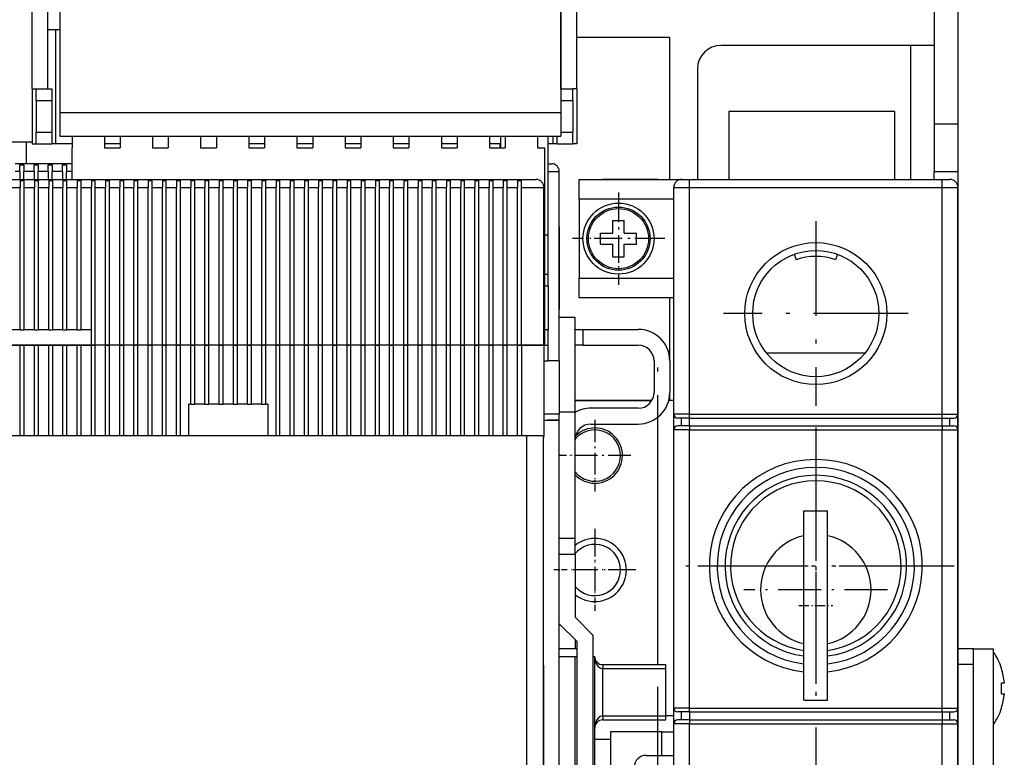
# Model space of a CAD drawing. Extents: x -980 to 865, y 303 to 1754.
# Drawn here: x -302 to -177, y 637 to 730 of the extents above; entities that cross this region are included whole.
import ezdxf

# ---------------------------------------------------------------- set-up
doc = ezdxf.new("R2010")
doc.units = 0
doc.linetypes.add('DASHDOT', pattern=[18.5, 12, -3, 0.5, -3])
doc.layers.get('0').update_dxf_attribs({"linetype": 'CONTINUOUS'})

msp = doc.modelspace()

# ---------------------------------------------------------------- linework, layer by layer
at = {"color": 7}
for p, q in [((-296.44, 750.25), (-296.44, 718.25)), ((-232.94, 750.25), (-232.94, 718.25)), ((-188.64, 726.75), (-212.64, 726.75)), ((-296.44, 718.25), (-232.94, 718.25)), ((-190.64, 718.35), (-211.64, 718.35)), ((-296.44, 715.25), (-232.94, 715.25)), ((-234.99, 688.75), (-234.99, 713.75)), ((-233.14, 686.75), (-233.14, 710.75)), ((-182.64, 710.75), (-182.64, 679.75)), ((-438.09, 709.75), (-238.09, 709.75)), ((-291.94, 688.75), (-291.94, 708.75)), ((-290.64, 688.75), (-290.64, 708.75)), ((-290.14, 688.75), (-290.14, 708.75)), ((-288.84, 688.75), (-288.84, 708.75)), ((-288.34, 688.75), (-288.34, 708.75)), ((-287.04, 688.75), (-287.04, 708.75)), ((-286.54, 688.75), (-286.54, 708.75)), ((-285.24, 688.75), (-285.24, 708.75)), ((-284.74, 688.75), (-284.74, 708.75)), ((-283.44, 688.75), (-283.44, 708.75)), ((-282.94, 688.75), (-282.94, 708.75)), ((-281.64, 688.75), (-281.64, 708.75)), ((-281.14, 688.75), (-281.14, 708.75)), ((-279.84, 688.75), (-279.84, 708.75)), ((-279.34, 688.75), (-279.34, 708.75)), ((-278.04, 688.75), (-278.04, 708.75)), ((-277.54, 688.75), (-277.54, 708.75)), ((-276.24, 688.75), (-276.24, 708.75)), ((-275.74, 688.75), (-275.74, 708.75)), ((-274.44, 688.75), (-274.44, 708.75)), ((-273.94, 688.75), (-273.94, 708.75)), ((-272.64, 688.75), (-272.64, 708.75)), ((-272.14, 688.75), (-272.14, 708.75)), ((-270.84, 688.75), (-270.84, 708.75)), ((-270.34, 688.75), (-270.34, 708.75)), ((-269.04, 688.75), (-269.04, 708.75)), ((-268.54, 688.75), (-268.54, 708.75)), ((-267.24, 688.75), (-267.24, 708.75)), ((-266.74, 688.75), (-266.74, 708.75)), ((-265.44, 688.75), (-265.44, 708.75)), ((-264.94, 688.75), (-264.94, 708.75)), ((-263.64, 688.75), (-263.64, 708.75)), ((-263.14, 688.75), (-263.14, 708.75)), ((-261.84, 688.75), (-261.84, 708.75)), ((-261.34, 688.75), (-261.34, 708.75)), ((-260.04, 688.75), (-260.04, 708.75)), ((-259.54, 688.75), (-259.54, 708.75)), ((-258.24, 688.75), (-258.24, 708.75)), ((-257.74, 688.75), (-257.74, 708.75)), ((-256.44, 688.75), (-256.44, 708.75)), ((-255.94, 688.75), (-255.94, 708.75)), ((-254.64, 688.75), (-254.64, 708.75)), ((-254.14, 688.75), (-254.14, 708.75)), ((-252.84, 688.75), (-252.84, 708.75)), ((-252.34, 688.75), (-252.34, 708.75)), ((-251.04, 688.75), (-251.04, 708.75)), ((-250.54, 688.75), (-250.54, 708.75)), ((-249.24, 688.75), (-249.24, 708.75)), ((-248.74, 688.75), (-248.74, 708.75)), ((-247.44, 688.75), (-247.44, 708.75)), ((-246.94, 688.75), (-246.94, 708.75)), ((-245.64, 688.75), (-245.64, 708.75)), ((-245.14, 688.75), (-245.14, 708.75)), ((-243.84, 688.75), (-243.84, 708.75)), ((-243.34, 688.75), (-243.34, 708.75)), ((-242.04, 688.75), (-242.04, 708.75)), ((-241.54, 688.75), (-241.54, 708.75)), ((-240.24, 688.75), (-240.24, 708.75)), ((-239.74, 688.75), (-239.74, 708.75)), ((-238.44, 688.75), (-238.44, 708.75)), ((-237.94, 688.75), (-237.94, 708.75)), ((-235.09, 688.75), (-235.09, 708.75)), ((-218.64, 680), (-218.64, 708.75)), ((-216.64, 709.75), (-184.64, 709.75)), ((-216.64, 708.75), (-184.64, 708.75)), ((-216.64, 680), (-216.64, 708.75)), ((-184.64, 680), (-184.64, 708.75)), ((-182.64, 680), (-182.64, 708.75)), ((-216.64, 680), (-184.64, 680)), ((-220.64, 648.25), (-220.64, 679.63)), ((-216.64, 679.5), (-184.64, 679.5)), ((-218.64, 642.75), (-218.64, 678)), ((-216.64, 678.5), (-184.64, 678.5)), ((-216.64, 642.75), (-216.64, 678)), ((-216.64, 678), (-184.64, 678)), ((-184.64, 642.75), (-184.64, 678)), ((-182.64, 642.75), (-182.64, 678)), ((-237.31, 677.25), (-438.98, 677.25)), ((-237.31, 677.25), (-237.31, 617.89)), ((-235.14, 617.98), (-235.14, 676.25)), ((-233.14, 471.25), (-233.14, 676.25)), ((-182.64, 676.75), (-182.64, 605.75)), ((-202.14, 643.75), (-202.14, 667.75)), ((-199.14, 643.75), (-199.14, 667.75)), ((-228.89, 652), (-228.89, 522)), ((-230.89, 522.83), (-230.89, 651.17)), ((-178.14, 493.25), (-178.14, 650.25)), ((-231.14, 541.25), (-231.14, 649.25)), ((-235.14, 648.2), (-235.14, 619.14)), ((-180.64, 507.25), (-180.64, 648.25)), ((-216.64, 642.75), (-184.64, 642.75)), ((-216.64, 642.25), (-184.64, 642.25)), ((-228.64, 551.75), (-228.64, 640.25)), ((-218.64, 606.25), (-218.64, 640.75)), ((-216.64, 641.25), (-184.64, 641.25)), ((-216.64, 606.25), (-216.64, 640.75)), ((-216.64, 640.75), (-184.64, 640.75)), ((-184.64, 606.25), (-184.64, 640.75)), ((-182.64, 606.25), (-182.64, 640.75))]:
    msp.add_line(p, q, dxfattribs=at)
at = {"color": 7, "ltscale": 0.437494}
for p, q in [((-185.64, 734.25), (-185.64, 716.75)), ((-182.64, 734.25), (-182.64, 716.75))]:
    msp.add_line(p, q, dxfattribs=at)
at = {"color": 7, "ltscale": 0.25}
for p, q in [((-299.94, 721.25), (-299.94, 731.25)), ((-297.94, 721.25), (-297.94, 731.25)), ((-232.94, 721.25), (-232.94, 731.25)), ((-230.94, 721.25), (-230.94, 731.25)), ((-230.64, 707.25), (-230.64, 697.25))]:
    msp.add_line(p, q, dxfattribs=at)
at = {"color": 7, "ltscale": 0.025}
for p, q in [((-297.94, 728.75), (-296.94, 728.75)), ((-233.44, 715.25), (-233.44, 714.25)), ((-218.64, 709.75), (-217.64, 709.75)), ((-217.64, 709.75), (-216.64, 709.75)), ((-216.64, 708.75), (-216.64, 709.75)), ((-184.64, 708.75), (-184.64, 709.75)), ((-184.64, 709.75), (-183.64, 709.75)), ((-233.14, 692.25), (-233.14, 693.25)), ((-218.64, 678.5), (-218.64, 679.5)), ((-217.64, 678.5), (-217.64, 679.5)), ((-216.64, 678.5), (-216.64, 679.5)), ((-184.64, 678.5), (-184.64, 679.5)), ((-183.64, 678.5), (-183.64, 679.5)), ((-182.64, 678.5), (-182.64, 679.5)), ((-235.14, 676.25), (-235.14, 677.25)), ((-218.64, 641.75), (-219.64, 641.75)), ((-218.64, 641.25), (-218.64, 642.25)), ((-217.64, 641.25), (-217.64, 642.25)), ((-216.64, 642.25), (-216.64, 641.25)), ((-184.64, 642.25), (-184.64, 641.25)), ((-183.64, 641.25), (-183.64, 642.25)), ((-182.64, 641.25), (-182.64, 642.25))]:
    msp.add_line(p, q, dxfattribs=at)
at = {"color": 7, "ltscale": 0.012498}
msp.add_line((-296.94, 728.75), (-296.44, 728.75), dxfattribs=at)
at = {"color": 7, "ltscale": 0.362502}
msp.add_line((-296.94, 714.25), (-296.94, 728.75), dxfattribs=at)
at = {"color": 7, "ltscale": 0.295004}
msp.add_line((-219.14, 727.75), (-230.94, 727.75), dxfattribs=at)
at = {"color": 7, "ltscale": 0.450005}
msp.add_line((-219.14, 709.75), (-219.14, 727.75), dxfattribs=at)
at = {"color": 7, "ltscale": 0.425005}
msp.add_line((-188.64, 726.75), (-188.64, 709.75), dxfattribs=at)
at = {"color": 7, "ltscale": 0.075}
for p, q in [((-185.64, 726.75), (-188.64, 726.75)), ((-232.94, 718.25), (-232.94, 715.25)), ((-182.64, 716.75), (-185.64, 716.75)), ((-185.64, 710.75), (-182.64, 710.75)), ((-233.14, 676.25), (-233.14, 679.25)), ((-182.64, 679.75), (-182.64, 676.75)), ((-202.14, 667.75), (-199.14, 667.75)), ((-202.14, 643.75), (-199.14, 643.75)), ((-220.14, 636.75), (-220.14, 639.75))]:
    msp.add_line(p, q, dxfattribs=at)
at = {"color": 7, "ltscale": 0.350005}
msp.add_line((-215.64, 723.75), (-215.64, 709.75), dxfattribs=at)
at = {"color": 7, "ltscale": 0.175002}
msp.add_line((-299.94, 721.25), (-299.94, 714.25), dxfattribs=at)
at = {"color": 7, "ltscale": 0.0125}
for p, q in [((-299.94, 721.25), (-299.44, 721.25)), ((-230.94, 721.25), (-231.44, 721.25)), ((-299.94, 714.25), (-299.44, 714.25)), ((-240.64, 713.75), (-240.64, 714.25)), ((-233.44, 714.25), (-233.94, 714.25)), ((-230.94, 714.25), (-231.44, 714.25)), ((-301.49, 711.62), (-300.99, 711.62)), ((-299.69, 711.62), (-299.19, 711.62)), ((-297.89, 711.62), (-297.39, 711.62)), ((-296.09, 711.62), (-295.59, 711.62)), ((-301.44, 709.62), (-300.94, 709.62)), ((-299.64, 709.62), (-299.14, 709.62)), ((-297.84, 709.62), (-297.34, 709.62)), ((-296.04, 709.62), (-295.54, 709.62)), ((-294.24, 709.62), (-293.74, 709.62)), ((-292.44, 709.62), (-291.94, 709.62)), ((-290.64, 709.62), (-290.14, 709.62)), ((-288.84, 709.62), (-288.34, 709.62)), ((-287.04, 709.62), (-286.54, 709.62)), ((-285.24, 709.62), (-284.74, 709.62)), ((-283.44, 709.62), (-282.94, 709.62)), ((-281.64, 709.62), (-281.14, 709.62)), ((-279.84, 709.62), (-279.34, 709.62)), ((-278.04, 709.62), (-277.54, 709.62)), ((-276.24, 709.62), (-275.74, 709.62)), ((-274.44, 709.62), (-273.94, 709.62)), ((-272.64, 709.62), (-272.14, 709.62)), ((-270.84, 709.62), (-270.34, 709.62)), ((-269.04, 709.62), (-268.54, 709.62)), ((-267.24, 709.62), (-266.74, 709.62)), ((-265.44, 709.62), (-264.94, 709.62)), ((-263.64, 709.62), (-263.14, 709.62)), ((-261.84, 709.62), (-261.34, 709.62)), ((-260.04, 709.62), (-259.54, 709.62)), ((-258.24, 709.62), (-257.74, 709.62)), ((-256.44, 709.62), (-255.94, 709.62)), ((-254.64, 709.62), (-254.14, 709.62)), ((-252.84, 709.62), (-252.34, 709.62)), ((-251.04, 709.62), (-250.54, 709.62)), ((-249.24, 709.62), (-248.74, 709.62)), ((-247.44, 709.62), (-246.94, 709.62)), ((-245.64, 709.62), (-245.14, 709.62)), ((-243.84, 709.62), (-243.34, 709.62)), ((-242.04, 709.62), (-241.54, 709.62)), ((-240.24, 709.62), (-239.74, 709.62)), ((-301.44, 690.69), (-300.94, 690.69)), ((-299.64, 690.69), (-299.14, 690.69)), ((-297.84, 690.69), (-297.34, 690.69)), ((-296.04, 690.69), (-295.54, 690.69)), ((-294.24, 690.69), (-293.74, 690.69)), ((-300.94, 688.75), (-301.44, 688.75)), ((-299.14, 688.75), (-299.64, 688.75)), ((-297.34, 688.75), (-297.84, 688.75)), ((-295.54, 688.75), (-296.04, 688.75)), ((-293.74, 688.75), (-294.24, 688.75)), ((-292.44, 688.75), (-291.94, 688.75)), ((-291.94, 688.75), (-292.44, 688.75)), ((-290.64, 688.75), (-290.14, 688.75)), ((-290.14, 688.75), (-290.64, 688.75)), ((-288.84, 688.75), (-288.34, 688.75)), ((-288.34, 688.75), (-288.84, 688.75)), ((-287.04, 688.75), (-286.54, 688.75)), ((-286.54, 688.75), (-287.04, 688.75)), ((-285.24, 688.75), (-284.74, 688.75)), ((-284.74, 688.75), (-285.24, 688.75)), ((-283.44, 688.75), (-282.94, 688.75)), ((-282.94, 688.75), (-283.44, 688.75)), ((-281.64, 688.75), (-281.14, 688.75)), ((-281.14, 688.75), (-281.64, 688.75)), ((-279.84, 688.75), (-279.34, 688.75)), ((-279.34, 688.75), (-279.84, 688.75)), ((-278.04, 688.75), (-277.54, 688.75)), ((-277.54, 688.75), (-278.04, 688.75)), ((-276.24, 688.75), (-275.74, 688.75)), ((-275.74, 688.75), (-276.24, 688.75)), ((-274.44, 688.75), (-273.94, 688.75)), ((-273.94, 688.75), (-274.44, 688.75)), ((-272.64, 688.75), (-272.14, 688.75)), ((-272.14, 688.75), (-272.64, 688.75)), ((-270.84, 688.75), (-270.34, 688.75)), ((-270.34, 688.75), (-270.84, 688.75)), ((-269.04, 688.75), (-268.54, 688.75)), ((-268.54, 688.75), (-269.04, 688.75)), ((-267.24, 688.75), (-266.74, 688.75)), ((-266.74, 688.75), (-267.24, 688.75)), ((-265.44, 688.75), (-264.94, 688.75)), ((-264.94, 688.75), (-265.44, 688.75)), ((-263.64, 688.75), (-263.14, 688.75)), ((-263.14, 688.75), (-263.64, 688.75)), ((-261.84, 688.75), (-261.34, 688.75)), ((-261.34, 688.75), (-261.84, 688.75)), ((-260.04, 688.75), (-259.54, 688.75)), ((-259.54, 688.75), (-260.04, 688.75)), ((-258.24, 688.75), (-257.74, 688.75)), ((-257.74, 688.75), (-258.24, 688.75)), ((-256.44, 688.75), (-255.94, 688.75)), ((-255.94, 688.75), (-256.44, 688.75)), ((-254.64, 688.75), (-254.14, 688.75)), ((-254.14, 688.75), (-254.64, 688.75)), ((-252.84, 688.75), (-252.34, 688.75)), ((-252.34, 688.75), (-252.84, 688.75)), ((-251.04, 688.75), (-250.54, 688.75)), ((-250.54, 688.75), (-251.04, 688.75)), ((-249.24, 688.75), (-248.74, 688.75)), ((-248.74, 688.75), (-249.24, 688.75)), ((-247.44, 688.75), (-246.94, 688.75)), ((-246.94, 688.75), (-247.44, 688.75)), ((-245.64, 688.75), (-245.14, 688.75)), ((-245.14, 688.75), (-245.64, 688.75)), ((-243.84, 688.75), (-243.34, 688.75)), ((-243.34, 688.75), (-243.84, 688.75)), ((-242.04, 688.75), (-241.54, 688.75)), ((-241.54, 688.75), (-242.04, 688.75)), ((-240.24, 688.75), (-239.74, 688.75)), ((-239.74, 688.75), (-240.24, 688.75)), ((-238.44, 688.75), (-237.94, 688.75)), ((-237.94, 688.75), (-238.44, 688.75)), ((-279.84, 681.25), (-279.34, 681.25)), ((-278.04, 681.25), (-277.54, 681.25)), ((-276.24, 681.25), (-275.74, 681.25)), ((-274.44, 681.25), (-273.94, 681.25)), ((-272.64, 681.25), (-272.14, 681.25)), ((-270.84, 681.25), (-270.34, 681.25)), ((-218.64, 679.5), (-218.64, 680)), ((-216.64, 679.5), (-216.64, 680)), ((-184.64, 679.5), (-184.64, 680)), ((-182.64, 679.5), (-182.64, 680)), ((-218.64, 678), (-218.64, 678.5)), ((-216.64, 678.5), (-216.64, 678)), ((-184.64, 678.5), (-184.64, 678)), ((-182.64, 678), (-182.64, 678.5)), ((-227.64, 648.25), (-227.64, 647.75)), ((-219.64, 647.75), (-219.64, 648.25)), ((-218.64, 642.25), (-218.64, 642.75)), ((-216.64, 642.25), (-216.64, 642.75)), ((-184.64, 642.25), (-184.64, 642.75)), ((-182.64, 642.25), (-182.64, 642.75)), ((-227.64, 641.75), (-227.64, 641.25)), ((-219.64, 641.25), (-219.64, 641.75)), ((-218.64, 640.75), (-218.64, 641.25)), ((-216.64, 641.25), (-216.64, 640.75)), ((-184.64, 641.25), (-184.64, 640.75)), ((-182.64, 640.75), (-182.64, 641.25))]:
    msp.add_line(p, q, dxfattribs=at)
at = {"color": 7, "ltscale": 0.0375}
for p, q in [((-299.44, 719.75), (-299.44, 721.25)), ((-297.44, 721.25), (-297.44, 719.75)), ((-232.94, 721.25), (-231.44, 721.25)), ((-231.44, 719.75), (-231.44, 721.25)), ((-232.94, 719.75), (-231.44, 719.75)), ((-299.44, 714.25), (-299.44, 715.75)), ((-297.44, 715.75), (-297.44, 714.25)), ((-260.29, 715.25), (-260.29, 713.75)), ((-258.29, 715.25), (-258.29, 713.75)), ((-254.19, 715.25), (-254.19, 713.75)), ((-252.19, 715.25), (-252.19, 713.75)), ((-248.09, 715.25), (-248.09, 713.75)), ((-246.09, 715.25), (-246.09, 713.75)), ((-241.99, 715.25), (-241.99, 713.75)), ((-240.54, 713.75), (-240.54, 715.25)), ((-239.99, 715.25), (-239.99, 713.75)), ((-235.89, 715.25), (-235.89, 713.75)), ((-232.94, 715.75), (-231.44, 715.75)), ((-231.44, 714.25), (-231.44, 715.75)), ((-234.54, 696.25), (-234.54, 697.75)), ((-233.14, 679.25), (-234.64, 679.25)), ((-216.64, 679.5), (-218.14, 679.5)), ((-184.64, 679.5), (-183.14, 679.5)), ((-216.64, 678.5), (-218.14, 678.5)), ((-184.64, 678.5), (-183.14, 678.5)), ((-216.64, 642.25), (-218.14, 642.25)), ((-184.64, 642.25), (-183.14, 642.25)), ((-216.64, 641.25), (-218.14, 641.25)), ((-184.64, 641.25), (-183.14, 641.25))]:
    msp.add_line(p, q, dxfattribs=at)
at = {"color": 7, "ltscale": 0.05}
for p, q in [((-299.44, 721.25), (-297.44, 721.25)), ((-299.44, 719.75), (-297.44, 719.75)), ((-299.44, 715.75), (-297.44, 715.75)), ((-299.44, 714.25), (-297.44, 714.25)), ((-288.79, 714.25), (-290.79, 714.25)), ((-290.79, 713.75), (-288.79, 713.75)), ((-284.69, 713.75), (-282.69, 713.75)), ((-278.59, 713.75), (-276.59, 713.75)), ((-270.49, 714.25), (-272.49, 714.25)), ((-272.49, 713.75), (-270.49, 713.75)), ((-264.39, 714.25), (-266.39, 714.25)), ((-266.39, 713.75), (-264.39, 713.75)), ((-258.29, 714.25), (-260.29, 714.25)), ((-260.29, 713.75), (-258.29, 713.75)), ((-252.19, 714.25), (-254.19, 714.25)), ((-254.19, 713.75), (-252.19, 713.75)), ((-246.09, 714.25), (-248.09, 714.25)), ((-248.09, 713.75), (-246.09, 713.75)), ((-241.99, 713.75), (-239.99, 713.75)), ((-233.44, 714.25), (-231.44, 714.25)), ((-238.09, 709.75), (-236.09, 709.75)), ((-218.64, 708.75), (-216.64, 708.75)), ((-184.64, 708.75), (-182.64, 708.75)), ((-234.54, 688.75), (-234.54, 690.75)), ((-230.14, 690.75), (-230.14, 688.75)), ((-234.54, 686.75), (-234.54, 688.75)), ((-231.14, 680.25), (-233.14, 680.25)), ((-216.64, 680), (-218.64, 680)), ((-184.64, 680), (-182.64, 680)), ((-216.64, 678), (-218.64, 678)), ((-184.64, 678), (-182.64, 678)), ((-231.14, 664.25), (-233.14, 664.25)), ((-231.14, 662.25), (-231.14, 664.25)), ((-233.14, 662.25), (-231.14, 662.25)), ((-180.64, 650.25), (-182.64, 650.25)), ((-180.64, 648.25), (-180.64, 650.25)), ((-231.14, 649.25), (-233.14, 649.25)), ((-180.64, 648.25), (-182.64, 648.25)), ((-216.64, 642.75), (-218.64, 642.75)), ((-184.64, 642.75), (-182.64, 642.75)), ((-216.64, 640.75), (-218.64, 640.75)), ((-184.64, 640.75), (-182.64, 640.75)), ((-222.14, 636.75), (-220.14, 636.75))]:
    msp.add_line(p, q, dxfattribs=at)
at = {"color": 7, "ltscale": 0.175}
for p, q in [((-230.94, 721.25), (-230.94, 714.25)), ((-220.64, 709.75), (-227.64, 709.75)), ((-230.14, 690.75), (-223.14, 690.75)), ((-230.14, 688.75), (-223.14, 688.75)), ((-226.64, 639.75), (-226.64, 632.75))]:
    msp.add_line(p, q, dxfattribs=at)
at = {"color": 7, "ltscale": 0.100002}
for p, q in [((-299.44, 719.75), (-299.44, 715.75)), ((-297.44, 719.75), (-297.44, 715.75)), ((-294.89, 709.75), (-294.89, 713.75))]:
    msp.add_line(p, q, dxfattribs=at)
at = {"color": 7, "ltscale": 0.1}
for p, q in [((-231.44, 719.75), (-231.44, 715.75)), ((-221.14, 686.75), (-221.14, 682.75)), ((-219.14, 686.75), (-219.14, 682.75)), ((-280.09, 677.25), (-280.09, 681.25)), ((-270.09, 681.25), (-270.09, 677.25))]:
    msp.add_line(p, q, dxfattribs=at)
at = {"color": 7, "ltscale": 0.075002}
msp.add_line((-296.44, 718.25), (-296.44, 715.25), dxfattribs=at)
at = {"color": 7, "ltscale": 0.215005}
for p, q in [((-211.64, 718.35), (-211.64, 709.75)), ((-190.64, 709.75), (-190.64, 718.35))]:
    msp.add_line(p, q, dxfattribs=at)
at = {"color": 7, "ltscale": 0.15}
for p, q in [((-185.64, 716.75), (-185.64, 710.75)), ((-182.64, 716.75), (-182.64, 710.75)), ((-223.14, 680.75), (-229.14, 680.75)), ((-229.14, 678.75), (-223.14, 678.75)), ((-227.64, 641.75), (-227.64, 647.75)), ((-219.64, 641.75), (-219.64, 647.75))]:
    msp.add_line(p, q, dxfattribs=at)
at = {"color": 7, "ltscale": 0.037498}
for p, q in [((-294.89, 715.25), (-294.89, 713.75)), ((-290.79, 715.25), (-290.79, 713.75)), ((-288.79, 715.25), (-288.79, 713.75)), ((-284.69, 715.25), (-284.69, 713.75)), ((-282.69, 715.25), (-282.69, 713.75)), ((-278.59, 715.25), (-278.59, 713.75)), ((-276.59, 715.25), (-276.59, 713.75)), ((-272.49, 715.25), (-272.49, 713.75)), ((-270.49, 715.25), (-270.49, 713.75)), ((-266.39, 715.25), (-266.39, 713.75)), ((-264.39, 715.25), (-264.39, 713.75))]:
    msp.add_line(p, q, dxfattribs=at)
at = {"color": 7, "ltscale": 0.3125}
msp.add_line((-234.54, 702.75), (-234.54, 715.25), dxfattribs=at)
at = {"color": 7, "ltscale": 0.024998}
for p, q in [((-233.94, 714.25), (-233.94, 715.25)), ((-231.14, 690.75), (-230.14, 690.75)), ((-230.14, 688.75), (-231.14, 688.75))]:
    msp.add_line(p, q, dxfattribs=at)
at = {"color": 7, "ltscale": 0.07625}
msp.add_line((-302.99, 714.5), (-299.94, 714.5), dxfattribs=at)
at = {"color": 7, "ltscale": 0.06875}
msp.add_line((-300.64, 711.75), (-300.64, 714.5), dxfattribs=at)
at = {"color": 7, "ltscale": 0.012514}
msp.add_line((-296.94, 714.25), (-297.44, 714.25), dxfattribs=at)
at = {"color": 7, "ltscale": 0.05125}
msp.add_line((-294.89, 714.25), (-296.94, 714.25), dxfattribs=at)
at = {"color": 7, "ltscale": 0.03625}
msp.add_line((-240.54, 714.25), (-241.99, 714.25), dxfattribs=at)
at = {"color": 7, "ltscale": 0.022499}
msp.add_line((-235.89, 713.75), (-234.99, 713.75), dxfattribs=at)
at = {"color": 7, "ltscale": 0.014999}
for p, q in [((-233.94, 714.25), (-234.54, 714.25)), ((-301.49, 710.75), (-302.09, 710.75))]:
    msp.add_line(p, q, dxfattribs=at)
at = {"color": 7, "ltscale": 0.179999}
msp.add_line((-294.89, 711.75), (-302.09, 711.75), dxfattribs=at)
at = {"color": 7, "ltscale": 0.021651}
for p, q in [((-301.49, 710.75), (-301.49, 711.62)), ((-300.99, 711.62), (-300.99, 710.75)), ((-299.69, 710.75), (-299.69, 711.62)), ((-299.19, 711.62), (-299.19, 710.75)), ((-297.89, 710.75), (-297.89, 711.62)), ((-297.39, 711.62), (-297.39, 710.75)), ((-296.09, 710.75), (-296.09, 711.62)), ((-295.59, 711.62), (-295.59, 710.75)), ((-301.44, 709.62), (-301.44, 708.75)), ((-300.94, 708.75), (-300.94, 709.62)), ((-299.64, 709.62), (-299.64, 708.75)), ((-299.14, 708.75), (-299.14, 709.62)), ((-297.84, 709.62), (-297.84, 708.75)), ((-297.34, 708.75), (-297.34, 709.62)), ((-296.04, 709.62), (-296.04, 708.75)), ((-295.54, 708.75), (-295.54, 709.62)), ((-261.84, 709.62), (-261.84, 708.75)), ((-261.34, 708.75), (-261.34, 709.62)), ((-260.04, 709.62), (-260.04, 708.75)), ((-259.54, 708.75), (-259.54, 709.62)), ((-258.24, 709.62), (-258.24, 708.75)), ((-257.74, 708.75), (-257.74, 709.62)), ((-256.44, 709.62), (-256.44, 708.75)), ((-255.94, 708.75), (-255.94, 709.62)), ((-254.64, 709.62), (-254.64, 708.75)), ((-254.14, 708.75), (-254.14, 709.62)), ((-252.84, 709.62), (-252.84, 708.75)), ((-252.34, 708.75), (-252.34, 709.62)), ((-251.04, 709.62), (-251.04, 708.75)), ((-250.54, 708.75), (-250.54, 709.62)), ((-249.24, 709.62), (-249.24, 708.75)), ((-248.74, 708.75), (-248.74, 709.62)), ((-247.44, 709.62), (-247.44, 708.75)), ((-246.94, 708.75), (-246.94, 709.62)), ((-245.64, 709.62), (-245.64, 708.75)), ((-245.14, 708.75), (-245.14, 709.62)), ((-243.84, 709.62), (-243.84, 708.75)), ((-243.34, 708.75), (-243.34, 709.62)), ((-242.04, 709.62), (-242.04, 708.75)), ((-241.54, 708.75), (-241.54, 709.62)), ((-240.24, 709.62), (-240.24, 708.75)), ((-239.74, 708.75), (-239.74, 709.62)), ((-238.44, 709.62), (-238.44, 708.75))]:
    msp.add_line(p, q, dxfattribs=at)
at = {"color": 7, "ltscale": 0.010001}
msp.add_line((-234.54, 711.75), (-234.14, 711.75), dxfattribs=at)
at = {"color": 7, "ltscale": 0.025002}
for p, q in [((-301.49, 710.75), (-301.49, 709.75)), ((-300.99, 709.75), (-300.99, 710.75)), ((-299.69, 710.75), (-299.69, 709.75)), ((-299.19, 709.75), (-299.19, 710.75)), ((-297.89, 710.75), (-297.89, 709.75)), ((-297.39, 709.75), (-297.39, 710.75)), ((-296.09, 710.75), (-296.09, 709.75)), ((-295.59, 709.75), (-295.59, 710.75))]:
    msp.add_line(p, q, dxfattribs=at)
at = {"color": 7, "ltscale": 0.0325}
for p, q in [((-299.69, 710.75), (-300.99, 710.75)), ((-296.09, 710.75), (-297.39, 710.75)), ((-302.74, 708.75), (-301.44, 708.75)), ((-299.14, 708.75), (-297.84, 708.75)), ((-297.34, 708.75), (-296.04, 708.75)), ((-295.54, 708.75), (-294.24, 708.75)), ((-293.74, 708.75), (-292.44, 708.75)), ((-290.14, 708.75), (-288.84, 708.75)), ((-288.34, 708.75), (-287.04, 708.75)), ((-286.54, 708.75), (-285.24, 708.75)), ((-284.74, 708.75), (-283.44, 708.75)), ((-281.14, 708.75), (-279.84, 708.75)), ((-279.34, 708.75), (-278.04, 708.75)), ((-277.54, 708.75), (-276.24, 708.75)), ((-275.74, 708.75), (-274.44, 708.75)), ((-272.14, 708.75), (-270.84, 708.75)), ((-270.34, 708.75), (-269.04, 708.75)), ((-268.54, 708.75), (-267.24, 708.75)), ((-266.74, 708.75), (-265.44, 708.75)), ((-263.14, 708.75), (-261.84, 708.75)), ((-261.34, 708.75), (-260.04, 708.75)), ((-259.54, 708.75), (-258.24, 708.75)), ((-257.74, 708.75), (-256.44, 708.75)), ((-254.14, 708.75), (-252.84, 708.75)), ((-252.34, 708.75), (-251.04, 708.75)), ((-250.54, 708.75), (-249.24, 708.75)), ((-248.74, 708.75), (-247.44, 708.75)), ((-245.14, 708.75), (-243.84, 708.75)), ((-243.34, 708.75), (-242.04, 708.75)), ((-241.54, 708.75), (-240.24, 708.75)), ((-239.74, 708.75), (-238.44, 708.75)), ((-302.74, 690.75), (-301.44, 690.75)), ((-300.94, 690.75), (-299.64, 690.75)), ((-297.34, 690.75), (-296.04, 690.75)), ((-295.54, 690.75), (-294.24, 690.75)), ((-293.74, 690.75), (-292.44, 690.75)), ((-301.44, 688.75), (-302.74, 688.75)), ((-299.64, 688.75), (-300.94, 688.75)), ((-296.04, 688.75), (-297.34, 688.75)), ((-294.24, 688.75), (-295.54, 688.75)), ((-292.44, 688.75), (-293.74, 688.75)), ((-290.64, 688.75), (-291.94, 688.75)), ((-290.64, 688.75), (-291.94, 688.75)), ((-287.04, 688.75), (-288.34, 688.75)), ((-287.04, 688.75), (-288.34, 688.75)), ((-285.24, 688.75), (-286.54, 688.75)), ((-285.24, 688.75), (-286.54, 688.75)), ((-283.44, 688.75), (-284.74, 688.75)), ((-283.44, 688.75), (-284.74, 688.75)), ((-281.64, 688.75), (-282.94, 688.75)), ((-281.64, 688.75), (-282.94, 688.75)), ((-278.04, 688.75), (-279.34, 688.75)), ((-278.04, 688.75), (-279.34, 688.75)), ((-276.24, 688.75), (-277.54, 688.75)), ((-276.24, 688.75), (-277.54, 688.75)), ((-274.44, 688.75), (-275.74, 688.75)), ((-274.44, 688.75), (-275.74, 688.75)), ((-272.64, 688.75), (-273.94, 688.75)), ((-272.64, 688.75), (-273.94, 688.75)), ((-269.04, 688.75), (-270.34, 688.75)), ((-269.04, 688.75), (-270.34, 688.75)), ((-267.24, 688.75), (-268.54, 688.75)), ((-267.24, 688.75), (-268.54, 688.75)), ((-265.44, 688.75), (-266.74, 688.75)), ((-265.44, 688.75), (-266.74, 688.75)), ((-263.64, 688.75), (-264.94, 688.75)), ((-263.64, 688.75), (-264.94, 688.75)), ((-260.04, 688.75), (-261.34, 688.75)), ((-260.04, 688.75), (-261.34, 688.75)), ((-258.24, 688.75), (-259.54, 688.75)), ((-258.24, 688.75), (-259.54, 688.75)), ((-256.44, 688.75), (-257.74, 688.75)), ((-256.44, 688.75), (-257.74, 688.75)), ((-254.64, 688.75), (-255.94, 688.75)), ((-254.64, 688.75), (-255.94, 688.75)), ((-251.04, 688.75), (-252.34, 688.75)), ((-251.04, 688.75), (-252.34, 688.75)), ((-249.24, 688.75), (-250.54, 688.75)), ((-249.24, 688.75), (-250.54, 688.75)), ((-247.44, 688.75), (-248.74, 688.75)), ((-247.44, 688.75), (-248.74, 688.75)), ((-245.64, 688.75), (-246.94, 688.75)), ((-245.64, 688.75), (-246.94, 688.75)), ((-242.04, 688.75), (-243.34, 688.75)), ((-242.04, 688.75), (-243.34, 688.75)), ((-240.24, 688.75), (-241.54, 688.75)), ((-240.24, 688.75), (-241.54, 688.75)), ((-238.44, 688.75), (-239.74, 688.75)), ((-238.44, 688.75), (-239.74, 688.75)), ((-278.04, 681.25), (-279.34, 681.25)), ((-276.24, 681.25), (-277.54, 681.25)), ((-274.44, 681.25), (-275.74, 681.25)), ((-272.64, 681.25), (-273.94, 681.25))]:
    msp.add_line(p, q, dxfattribs=at)
at = {"color": 7, "ltscale": 0.032501}
for p, q in [((-297.89, 710.75), (-299.19, 710.75)), ((-300.94, 708.75), (-299.64, 708.75)), ((-291.94, 708.75), (-290.64, 708.75)), ((-282.94, 708.75), (-281.64, 708.75)), ((-273.94, 708.75), (-272.64, 708.75)), ((-264.94, 708.75), (-263.64, 708.75)), ((-255.94, 708.75), (-254.64, 708.75)), ((-246.94, 708.75), (-245.64, 708.75)), ((-299.14, 690.75), (-297.84, 690.75)), ((-297.84, 688.75), (-299.14, 688.75)), ((-288.84, 688.75), (-290.14, 688.75)), ((-288.84, 688.75), (-290.14, 688.75)), ((-279.84, 688.75), (-281.14, 688.75)), ((-279.84, 688.75), (-281.14, 688.75)), ((-270.84, 688.75), (-272.14, 688.75)), ((-270.84, 688.75), (-272.14, 688.75)), ((-261.84, 688.75), (-263.14, 688.75)), ((-261.84, 688.75), (-263.14, 688.75)), ((-252.84, 688.75), (-254.14, 688.75)), ((-252.84, 688.75), (-254.14, 688.75)), ((-243.84, 688.75), (-245.14, 688.75)), ((-243.84, 688.75), (-245.14, 688.75)), ((-270.84, 681.25), (-272.14, 681.25))]:
    msp.add_line(p, q, dxfattribs=at)
at = {"color": 7, "ltscale": 0.017499}
msp.add_line((-294.89, 710.75), (-295.59, 710.75), dxfattribs=at)
at = {"color": 7, "ltscale": 0.035001}
for p, q in [((-234.54, 710.75), (-233.14, 710.75)), ((-227.94, 701.55), (-227.94, 702.95)), ((-223.34, 701.55), (-223.34, 702.95))]:
    msp.add_line(p, q, dxfattribs=at)
at = {"color": 7, "ltscale": 0.025006}
msp.add_line((-185.64, 709.75), (-185.64, 710.75), dxfattribs=at)
at = {"color": 7, "ltscale": 0.45}
for p, q in [((-301.44, 690.75), (-301.44, 708.75)), ((-300.94, 690.75), (-300.94, 708.75)), ((-299.64, 690.75), (-299.64, 708.75)), ((-299.14, 690.75), (-299.14, 708.75)), ((-297.84, 690.75), (-297.84, 708.75)), ((-297.34, 690.75), (-297.34, 708.75)), ((-296.04, 690.75), (-296.04, 708.75)), ((-295.54, 690.75), (-295.54, 708.75)), ((-294.24, 690.75), (-294.24, 708.75)), ((-293.74, 690.75), (-293.74, 708.75)), ((-292.44, 690.75), (-292.44, 708.75))]:
    msp.add_line(p, q, dxfattribs=at)
at = {"color": 7, "ltscale": 0.021649}
for p, q in [((-294.24, 709.62), (-294.24, 708.75)), ((-293.74, 708.75), (-293.74, 709.62)), ((-292.44, 709.62), (-292.44, 708.75)), ((-291.94, 708.75), (-291.94, 709.62)), ((-290.64, 709.62), (-290.64, 708.75)), ((-290.14, 708.75), (-290.14, 709.62)), ((-288.84, 709.62), (-288.84, 708.75)), ((-288.34, 708.75), (-288.34, 709.62)), ((-287.04, 709.62), (-287.04, 708.75)), ((-286.54, 708.75), (-286.54, 709.62)), ((-285.24, 709.62), (-285.24, 708.75)), ((-284.74, 708.75), (-284.74, 709.62)), ((-283.44, 709.62), (-283.44, 708.75)), ((-282.94, 708.75), (-282.94, 709.62)), ((-281.64, 709.62), (-281.64, 708.75)), ((-281.14, 708.75), (-281.14, 709.62)), ((-279.84, 709.62), (-279.84, 708.75)), ((-279.34, 708.75), (-279.34, 709.62)), ((-278.04, 709.62), (-278.04, 708.75)), ((-277.54, 708.75), (-277.54, 709.62)), ((-276.24, 709.62), (-276.24, 708.75)), ((-275.74, 708.75), (-275.74, 709.62)), ((-274.44, 709.62), (-274.44, 708.75)), ((-273.94, 708.75), (-273.94, 709.62)), ((-272.64, 709.62), (-272.64, 708.75)), ((-272.14, 708.75), (-272.14, 709.62)), ((-270.84, 709.62), (-270.84, 708.75)), ((-270.34, 708.75), (-270.34, 709.62)), ((-269.04, 709.62), (-269.04, 708.75)), ((-268.54, 708.75), (-268.54, 709.62)), ((-267.24, 709.62), (-267.24, 708.75)), ((-266.74, 708.75), (-266.74, 709.62)), ((-265.44, 709.62), (-265.44, 708.75)), ((-264.94, 708.75), (-264.94, 709.62)), ((-263.64, 709.62), (-263.64, 708.75)), ((-263.14, 708.75), (-263.14, 709.62))]:
    msp.add_line(p, q, dxfattribs=at)
at = {"color": 7, "ltscale": 0.008751}
msp.add_line((-238.44, 709.62), (-238.09, 709.62), dxfattribs=at)
at = {"color": 7, "ltscale": 0.003349}
msp.add_line((-238.09, 709.75), (-238.09, 709.62), dxfattribs=at)
at = {"color": 7, "ltscale": 0.00375}
msp.add_line((-238.09, 709.62), (-237.94, 709.62), dxfattribs=at)
at = {"color": 7, "ltscale": 0.021587}
msp.add_line((-237.94, 708.75), (-237.94, 709.62), dxfattribs=at)
at = {"color": 7, "ltscale": 0.071251}
for p, q in [((-237.94, 708.75), (-235.09, 708.75)), ((-235.09, 688.75), (-237.94, 688.75)), ((-237.94, 688.75), (-235.09, 688.75))]:
    msp.add_line(p, q, dxfattribs=at)
at = {"color": 7, "ltscale": 0.3}
for p, q in [((-230.64, 709.75), (-218.64, 709.75)), ((-218.64, 707.25), (-230.64, 707.25)), ((-230.64, 697.25), (-218.64, 697.25)), ((-218.64, 694.75), (-230.64, 694.75)), ((-231.14, 680.25), (-231.14, 692.25))]:
    msp.add_line(p, q, dxfattribs=at)
at = {"color": 7, "ltscale": 0.0625}
for p, q in [((-230.64, 707.25), (-230.64, 709.75)), ((-230.64, 694.75), (-230.64, 697.25)), ((-180.64, 650.25), (-178.14, 650.25))]:
    msp.add_line(p, q, dxfattribs=at)
at = {"color": 7, "ltscale": 0.125}
for p, q in [((-220.64, 709.75), (-215.64, 709.75)), ((-234.54, 697.75), (-234.54, 702.75))]:
    msp.add_line(p, q, dxfattribs=at)
at = {"color": 7, "linetype": 'DASHDOT', "ltscale": 0.2925}
for p, q in [((-225.64, 708.1), (-225.64, 696.4)), ((-219.79, 702.25), (-231.49, 702.25))]:
    msp.add_line(p, q, dxfattribs=at)
at = {"color": 7, "linetype": 'DASHDOT', "ltscale": 0.260001}
for p, q in [((-225.64, 707.45), (-225.64, 697.05)), ((-228.64, 665.45), (-228.64, 655.05)), ((-223.44, 660.25), (-233.84, 660.25))]:
    msp.add_line(p, q, dxfattribs=at)
at = {"color": 7, "ltscale": 0.287502}
msp.add_line((-233.14, 692.25), (-233.14, 703.75), dxfattribs=at)
at = {"color": 7, "ltscale": 0.2625}
msp.add_line((-233.14, 703.75), (-233.14, 693.25), dxfattribs=at)
at = {"color": 7, "ltscale": 0.039999}
for p, q in [((-226.34, 702.95), (-226.34, 704.55)), ((-224.94, 702.95), (-224.94, 704.55)), ((-226.34, 699.95), (-226.34, 701.55)), ((-224.94, 699.95), (-224.94, 701.55))]:
    msp.add_line(p, q, dxfattribs=at)
at = {"color": 7, "ltscale": 0.034999}
for p, q in [((-226.34, 704.55), (-224.94, 704.55)), ((-226.34, 699.95), (-224.94, 699.95)), ((-233.14, 686.75), (-234.54, 686.75))]:
    msp.add_line(p, q, dxfattribs=at)
at = {"color": 7, "linetype": 'DASHDOT'}
for p, q in [((-200.64, 704.45), (-200.64, 681.05)), ((-188.94, 692.75), (-212.34, 692.75)), ((-220.64, 633.42), (-220.64, 687.96)), ((-200.64, 678.3), (-200.64, 643.2)), ((-200.64, 675.7), (-200.64, 645.8)), ((-183.09, 660.75), (-218.19, 660.75)), ((-185.69, 660.75), (-215.59, 660.75)), ((-200.64, 640.3), (-200.64, 605.2))]:
    msp.add_line(p, q, dxfattribs=at)
at = {"color": 7, "ltscale": 0.01125}
for p, q in [((-234.99, 702.75), (-234.54, 702.75)), ((-234.99, 690.75), (-234.54, 690.75))]:
    msp.add_line(p, q, dxfattribs=at)
at = {"color": 7, "ltscale": 0.025467}
for p, q in [((-227.94, 702.95), (-226.92, 702.95)), ((-224.36, 701.55), (-223.34, 701.55))]:
    msp.add_line(p, q, dxfattribs=at)
at = {"color": 7, "ltscale": 0.014534}
for p, q in [((-226.92, 702.95), (-226.34, 702.95)), ((-224.94, 701.55), (-224.36, 701.55))]:
    msp.add_line(p, q, dxfattribs=at)
at = {"color": 7, "ltscale": 0.040001}
for p, q in [((-224.94, 702.95), (-223.34, 702.95)), ((-227.94, 701.55), (-226.34, 701.55))]:
    msp.add_line(p, q, dxfattribs=at)
at = {"color": 7, "linetype": 'DASHDOT', "ltscale": 0.259999}
msp.add_line((-220.44, 702.25), (-230.84, 702.25), dxfattribs=at)
at = {"color": 7, "ltscale": 0.018749}
for p, q in [((-203.38, 700.27), (-203.12, 699.57)), ((-197.91, 700.27), (-198.16, 699.57))]:
    msp.add_line(p, q, dxfattribs=at)
at = {"color": 7, "ltscale": 0.013751}
for p, q in [((-235.09, 697.75), (-234.54, 697.75)), ((-235.09, 696.25), (-234.54, 696.25)), ((-235.09, 688.75), (-234.54, 688.75)), ((-235.09, 686.75), (-234.54, 686.75))]:
    msp.add_line(p, q, dxfattribs=at)
at = {"color": 7, "ltscale": 0.1375}
msp.add_line((-234.54, 696.25), (-234.54, 690.75), dxfattribs=at)
at = {"color": 7, "ltscale": 0.199997}
msp.add_line((-219.14, 686.75), (-219.14, 694.75), dxfattribs=at)
at = {"color": 7, "ltscale": 0.050002}
msp.add_line((-231.14, 692.25), (-233.14, 692.25), dxfattribs=at)
at = {"color": 7, "ltscale": 0.001515}
for p, q in [((-301.44, 690.69), (-301.44, 690.75)), ((-300.94, 690.69), (-300.94, 690.75)), ((-299.64, 690.69), (-299.64, 690.75)), ((-299.14, 690.69), (-299.14, 690.75)), ((-297.84, 690.69), (-297.84, 690.75)), ((-297.34, 690.69), (-297.34, 690.75)), ((-296.04, 690.69), (-296.04, 690.75)), ((-295.54, 690.69), (-295.54, 690.75)), ((-294.24, 690.69), (-294.24, 690.75)), ((-293.74, 690.69), (-293.74, 690.75)), ((-292.44, 690.75), (-292.44, 690.69))]:
    msp.add_line(p, q, dxfattribs=at)
at = {"color": 7, "ltscale": 0.048485}
msp.add_line((-292.44, 688.75), (-292.44, 690.69), dxfattribs=at)
at = {"color": 7, "ltscale": 0.302499}
msp.add_line((-304.54, 688.75), (-292.44, 688.75), dxfattribs=at)
at = {"color": 7, "ltscale": 0.2875}
for p, q in [((-301.44, 677.25), (-301.44, 688.75)), ((-300.94, 677.25), (-300.94, 688.75)), ((-299.64, 677.25), (-299.64, 688.75)), ((-299.14, 677.25), (-299.14, 688.75)), ((-297.84, 677.25), (-297.84, 688.75)), ((-297.34, 677.25), (-297.34, 688.75)), ((-296.04, 677.25), (-296.04, 688.75)), ((-295.54, 677.25), (-295.54, 688.75)), ((-294.24, 677.25), (-294.24, 688.75)), ((-293.74, 677.25), (-293.74, 688.75)), ((-292.44, 677.25), (-292.44, 688.75)), ((-291.94, 677.25), (-291.94, 688.75)), ((-290.64, 677.25), (-290.64, 688.75)), ((-290.14, 677.25), (-290.14, 688.75)), ((-288.84, 677.25), (-288.84, 688.75)), ((-288.34, 677.25), (-288.34, 688.75)), ((-287.04, 677.25), (-287.04, 688.75)), ((-286.54, 677.25), (-286.54, 688.75)), ((-285.24, 677.25), (-285.24, 688.75)), ((-284.74, 677.25), (-284.74, 688.75)), ((-283.44, 677.25), (-283.44, 688.75)), ((-282.94, 677.25), (-282.94, 688.75)), ((-281.64, 677.25), (-281.64, 688.75)), ((-281.14, 677.25), (-281.14, 688.75)), ((-269.04, 677.25), (-269.04, 688.75)), ((-268.54, 677.25), (-268.54, 688.75)), ((-267.24, 677.25), (-267.24, 688.75)), ((-266.74, 677.25), (-266.74, 688.75)), ((-265.44, 677.25), (-265.44, 688.75)), ((-264.94, 677.25), (-264.94, 688.75)), ((-263.64, 677.25), (-263.64, 688.75)), ((-263.14, 677.25), (-263.14, 688.75)), ((-261.84, 677.25), (-261.84, 688.75)), ((-261.34, 677.25), (-261.34, 688.75)), ((-260.04, 677.25), (-260.04, 688.75)), ((-259.54, 677.25), (-259.54, 688.75)), ((-258.24, 677.25), (-258.24, 688.75)), ((-257.74, 677.25), (-257.74, 688.75)), ((-256.44, 677.25), (-256.44, 688.75)), ((-255.94, 677.25), (-255.94, 688.75)), ((-254.64, 677.25), (-254.64, 688.75)), ((-254.14, 677.25), (-254.14, 688.75)), ((-252.84, 677.25), (-252.84, 688.75)), ((-252.34, 677.25), (-252.34, 688.75)), ((-251.04, 677.25), (-251.04, 688.75)), ((-250.54, 677.25), (-250.54, 688.75)), ((-249.24, 677.25), (-249.24, 688.75)), ((-248.74, 677.25), (-248.74, 688.75)), ((-247.44, 677.25), (-247.44, 688.75)), ((-246.94, 677.25), (-246.94, 688.75)), ((-245.64, 677.25), (-245.64, 688.75)), ((-245.14, 677.25), (-245.14, 688.75)), ((-243.84, 677.25), (-243.84, 688.75)), ((-243.34, 677.25), (-243.34, 688.75)), ((-242.04, 677.25), (-242.04, 688.75)), ((-241.54, 677.25), (-241.54, 688.75)), ((-240.24, 677.25), (-240.24, 688.75)), ((-239.74, 677.25), (-239.74, 688.75)), ((-238.44, 677.25), (-238.44, 688.75)), ((-237.94, 688.75), (-237.94, 677.25)), ((-235.09, 688.75), (-235.09, 677.25)), ((-231.14, 664.25), (-231.14, 675.75))]:
    msp.add_line(p, q, dxfattribs=at)
at = {"color": 7, "ltscale": 0.1875}
for p, q in [((-279.84, 681.25), (-279.84, 688.75)), ((-279.34, 681.25), (-279.34, 688.75)), ((-278.04, 681.25), (-278.04, 688.75)), ((-277.54, 681.25), (-277.54, 688.75)), ((-276.24, 681.25), (-276.24, 688.75)), ((-275.74, 681.25), (-275.74, 688.75)), ((-274.44, 681.25), (-274.44, 688.75)), ((-273.94, 681.25), (-273.94, 688.75)), ((-272.64, 681.25), (-272.64, 688.75)), ((-272.14, 681.25), (-272.14, 688.75)), ((-270.84, 681.25), (-270.84, 688.75)), ((-270.34, 681.25), (-270.34, 688.75))]:
    msp.add_line(p, q, dxfattribs=at)
at = {"color": 7, "ltscale": 0.002501}
msp.add_line((-234.99, 688.75), (-235.09, 688.75), dxfattribs=at)
at = {"color": 7, "ltscale": 0.312257}
msp.add_line((-194.4, 687.75), (-206.89, 687.75), dxfattribs=at)
at = {"color": 7, "ltscale": 0.034996}
msp.add_line((-233.14, 686.75), (-234.54, 686.75), dxfattribs=at)
at = {"color": 7, "ltscale": 0.16875}
msp.add_line((-233.14, 686.75), (-233.14, 680), dxfattribs=at)
at = {"color": 7, "ltscale": 0.024997}
msp.add_line((-219.14, 681.75), (-219.14, 682.75), dxfattribs=at)
at = {"color": 7, "ltscale": 0.00625}
for p, q in [((-279.84, 681.25), (-280.09, 681.25)), ((-270.09, 681.25), (-270.34, 681.25)), ((-230.89, 649.25), (-231.14, 649.25)), ((-228.64, 649.25), (-228.89, 649.25))]:
    msp.add_line(p, q, dxfattribs=at)
at = {"color": 7, "ltscale": 0.243303}
for p, q in [((-221.41, 681.75), (-231.14, 681.75)), ((-231.14, 681.75), (-221.41, 681.75))]:
    msp.add_line(p, q, dxfattribs=at)
at = {"color": 7, "ltscale": 0.015674}
msp.add_line((-218.64, 681.75), (-219.27, 681.75), dxfattribs=at)
at = {"color": 7, "ltscale": 0.003177}
msp.add_line((-219.27, 681.75), (-219.14, 681.75), dxfattribs=at)
at = {"color": 7, "ltscale": 0.012497}
msp.add_line((-218.64, 681.75), (-219.14, 681.75), dxfattribs=at)
at = {"color": 7, "ltscale": 0.04875}
for p, q in [((-233.14, 680), (-235.09, 680)), ((-235.09, 679.25), (-233.14, 679.25))]:
    msp.add_line(p, q, dxfattribs=at)
at = {"color": 7, "ltscale": 0.01875}
msp.add_line((-233.14, 679.25), (-233.14, 680), dxfattribs=at)
at = {"color": 7, "ltscale": 0.1125}
msp.add_line((-231.14, 675.75), (-231.14, 680.25), dxfattribs=at)
at = {"color": 7, "linetype": 'DASHDOT', "ltscale": 0.227499}
msp.add_line((-228.64, 679.3), (-228.64, 670.2), dxfattribs=at)
at = {"color": 7, "linetype": 'DASHDOT', "ltscale": 0.21125}
for p, q in [((-228.64, 678.98), (-228.64, 670.53)), ((-224.42, 674.75), (-232.87, 674.75)), ((-228.64, 664.48), (-228.64, 656.03)), ((-224.42, 660.25), (-232.87, 660.25))]:
    msp.add_line(p, q, dxfattribs=at)
at = {"color": 7, "ltscale": 0.054163}
msp.add_line((-235.14, 677.25), (-237.31, 677.25), dxfattribs=at)
at = {"color": 7, "ltscale": 0.001251}
msp.add_line((-235.09, 677.25), (-235.14, 677.25), dxfattribs=at)
at = {"color": 7, "linetype": 'DASHDOT', "ltscale": 0.227501}
msp.add_line((-224.09, 674.75), (-233.19, 674.75), dxfattribs=at)
at = {"color": 7, "linetype": 'DASHDOT', "ltscale": 0.455}
for p, q in [((-200.64, 666.85), (-200.64, 648.65)), ((-191.54, 657.75), (-209.74, 657.75))]:
    msp.add_line(p, q, dxfattribs=at)
at = {"color": 7, "ltscale": 0.2}
for p, q in [((-231.14, 662.25), (-231.14, 654.25)), ((-227.64, 648.25), (-219.64, 648.25)), ((-227.64, 647.75), (-219.64, 647.75)), ((-227.64, 641.75), (-219.64, 641.75)), ((-227.64, 641.25), (-219.64, 641.25))]:
    msp.add_line(p, q, dxfattribs=at)
at = {"color": 7, "linetype": 'DASHDOT', "ltscale": 0.108}
msp.add_line((-202.8, 655.75), (-198.48, 655.75), dxfattribs=at)
at = {"color": 7, "ltscale": 0.07955}
for p, q in [((-231.14, 654.25), (-228.89, 652)), ((-230.89, 651.17), (-233.14, 653.42))]:
    msp.add_line(p, q, dxfattribs=at)
at = {"color": 7, "ltscale": 0.029288}
msp.add_line((-231.14, 651.42), (-231.14, 650.25), dxfattribs=at)
at = {"color": 7, "ltscale": 0.05625}
msp.add_line((-230.89, 650.25), (-233.14, 650.25), dxfattribs=at)
at = {"color": 7, "ltscale": 0.225}
msp.add_line((-228.64, 640.25), (-228.64, 649.25), dxfattribs=at)
at = {"color": 7, "ltscale": 0.000809}
for p, q in [((-177.13, 647.75), (-177.09, 647.75)), ((-177.13, 642.75), (-177.09, 642.75))]:
    msp.add_line(p, q, dxfattribs=at)
at = {"color": 7, "ltscale": 0.007466}
msp.add_line((-177.13, 645.95), (-176.83, 645.95), dxfattribs=at)
at = {"color": 7, "ltscale": 0.001822}
msp.add_line((-176.83, 645.95), (-176.75, 645.95), dxfattribs=at)
at = {"color": 7, "ltscale": 0.009288}
msp.add_line((-177.13, 644.55), (-176.75, 644.55), dxfattribs=at)
at = {"color": 7, "ltscale": 0.1625}
msp.add_line((-220.14, 639.75), (-226.64, 639.75), dxfattribs=at)
at = {"color": 7, "ltscale": 0.037502}
for p, q in [((-220.14, 639.75), (-218.64, 639.75)), ((-220.14, 636.75), (-218.64, 636.75))]:
    msp.add_line(p, q, dxfattribs=at)
at = {"color": 7, "ltscale": 0.049998}
msp.add_line((-226.64, 638.75), (-228.64, 638.75), dxfattribs=at)
at = {"color": 7}
for points in [[(-228.64, 649.25), (-228.62, 648.95), (-228.56, 648.67), (-228.47, 648.41), (-228.34, 648.18), (-228.2, 648.01), (-228.04, 647.88), (-227.88, 647.8), (-227.64, 647.75)], [(-227.64, 641.75), (-227.81, 641.73), (-227.97, 641.67), (-228.13, 641.57), (-228.4, 641.24), (-228.59, 640.75), (-228.64, 640.25)]]:
    msp.add_lwpolyline(points, dxfattribs=at)
for centre, radius in [((-225.64, 702.25), 4.5), ((-225.64, 702.25), 4), ((-225.64, 702.25), 3.81), ((-200.64, 692.75), 9), ((-200.64, 692.75), 8)]:
    msp.add_circle(centre, radius, dxfattribs=at)
for centre, radius, start, end in [((-212.64, 723.75), 3, 90, 180), ((-234.14, 710.75), 1, 360, 450), ((-236.09, 708.75), 1, 360, 450), ((-217.64, 708.75), 1, 90, 180), ((-183.64, 708.75), 1, 360, 450), ((-200.64, 692.75), 7.25, 70, 110), ((-223.14, 686.75), 4, 360, 450), ((-223.14, 686.75), 2, 360, 450), ((-223.14, 682.75), 2, 270, 360), ((-223.14, 682.75), 4, 270, 360), ((-229.14, 676.75), 4, 90, 120.0002), ((-218.14, 680), 0.5, 180, 270), ((-183.14, 680), 0.5, 270, 360), ((-229.14, 676.75), 2, 90, 180), ((-228.64, 674.75), 3.5, 224.4129, 494.018), ((-228.64, 674.75), 3.25, 219.7123, 500.2877), ((-218.14, 678), 0.5, 90, 180), ((-183.14, 678), 0.5, 360, 450), ((-236.09, 677.25), 1, 341.8047, 360), ((-200.64, 660.75), 13.5, 276.3794, 623.6206), ((-200.64, 660.75), 12.5, 276.8921, 623.1079), ((-200.64, 660.75), 11.5, 277.4947, 622.5053), ((-200.64, 660.75), 10.8, 277.9835, 622.0164), ((-228.64, 660.25), 4, 231.3159, 488.6841), ((-200.64, 657.75), 7, 102.3737, 257.6263), ((-200.64, 657.75), 7, 282.3736, 437.6263), ((-228.64, 660.25), 3.25, 219.7122, 500.2878), ((-227.64, 649.25), 1, 180, 270), ((-184.69, 645.25), 8, 18.2104, 35.0404), ((-184.69, 645.25), 7.97, 5.0388, 18.2829), ((-184.69, 645.25), 7.97, 5.0388, 18.2829), ((-184.69, 645.25), 7.6, 354.7159, 365.2843), ((-184.69, 645.25), 7.6, 354.7159, 365.2843), ((-184.69, 645.25), 7.97, 341.717, 354.9612), ((-218.14, 642.75), 0.5, 180, 270), ((-183.14, 642.75), 0.5, 270, 360), ((-184.69, 645.25), 8, 324.9596, 341.7896), ((-227.64, 640.25), 1, 90, 180), ((-218.14, 640.75), 0.5, 90, 180), ((-183.14, 640.75), 0.5, 360, 450), ((-222.14, 635.25), 1.5, 90, 180)]:
    msp.add_arc(centre, radius, start, end, dxfattribs=at)

doc.saveas('drawing.dxf')
